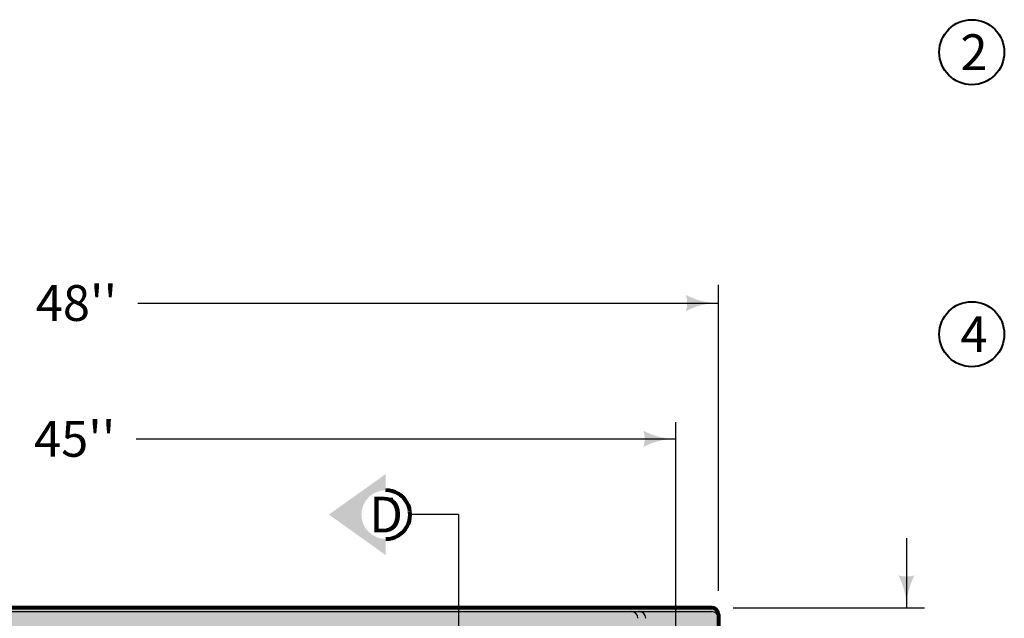
# Model space of a CAD drawing. Units: feet. Extents: x -2137151 to -2126816, y -2138504 to -2136494.
# Drawn here: x -2131841 to -2131236, y -2136955 to -2136587 of the extents above; entities that cross this region are included whole.
import ezdxf
from ezdxf.enums import TextEntityAlignment as Align

# ---------------------------------------------------------------- set-up
doc = ezdxf.new("R2010")
doc.units = ezdxf.units.FT
doc.header["$MEASUREMENT"] = 0
doc.layers.add('dsnCellElements', color=7, linetype='Continuous', lineweight=0)
doc.layers.add('Level 1', color=7, linetype='Continuous', lineweight=0)
doc.styles.add('Style-arial', font='arial.shx')
doc.styles.add('Style-ROAD_DESIGN_GENERAL', font='ROAD_DESIGN_GENERAL.shx')

# ---------------------------------------------------------------- blocks, each defined once
blk = doc.blocks.new('LT_16')
at = {"linetype": 'Continuous', "lineweight": 30}
blk.add_hatch(color=140, dxfattribs=at).paths.add_polyline_path([(-2, 0.5, -0.156), (-2, -0.5, -0.123106), (0, 0, -0.123106)])
blk = doc.blocks.new('LT_18')
at = {"layer": 'Level 1', "linetype": 'Continuous', "lineweight": 30}
blk.add_hatch(color=140, dxfattribs=at).paths.add_polyline_path([(-2, 0.5, -0.156), (-2, -0.5, -0.123106), (0, 0, -0.123106)])
blk = doc.blocks.new('SECA_1')
at = {"layer": 'dsnCellElements', "linetype": 'Continuous', "lineweight": 30}
blk.add_hatch(color=200, dxfattribs=at).paths.add_polyline_path([(15, 15, -0.999986), (15, -15), (15, -15), (15, -25), (50, 0), (15, 25), (15, 15)], is_closed=False)
at = {"layer": 'dsnCellElements', "color": 200, "linetype": 'Continuous', "lineweight": 80}
blk.add_arc((15, 0), 15, 89.99917, 270.00083, dxfattribs=at)
at = {"layer": 'dsnCellElements', "color": 200, "linetype": 'Continuous', "lineweight": 53, "style": 'Style-ROAD_DESIGN_GENERAL', "width": 0.8}
blk.add_attdef('SECA_1_17469', text='', height=15, dxfattribs=at).set_placement((15, 0), align=Align.MIDDLE_CENTER)

msp = doc.modelspace()

# ---------------------------------------------------------------- hatches: boundary and pattern name
at = {"layer": 'Level 1', "linetype": 'Continuous', "lineweight": 40}
h = msp.add_hatch(color=9, dxfattribs=at)
edge = h.paths.add_edge_path()
edge.add_ellipse((-2131415.68, -2136952.65), major_axis=(0, 4.17), ratio=0.990034, start_angle=270, end_angle=360)
edge.add_line((-2131415.68, -2136948.48), (-2132199.46, -2136948.48))
edge.add_ellipse((-2132199.46, -2136952.65), major_axis=(0, 4.17), ratio=0.990034, start_angle=0, end_angle=90)
edge.add_line((-2132203.58, -2136952.65), (-2132203.58, -2136962.79))
edge.add_line((-2132203.58, -2136962.79), (-2132203.58, -2137384.17))
edge.add_line((-2132203.58, -2137384.17), (-2132203.58, -2137386.73))
edge.add_line((-2132203.58, -2137386.73), (-2132203.58, -2137394.32))
edge.add_ellipse((-2132199.46, -2137394.32), major_axis=(0, 4.17), ratio=0.990034, start_angle=90, end_angle=180)
edge.add_line((-2132199.46, -2137398.48), (-2131415.68, -2137398.48))
edge.add_ellipse((-2131415.68, -2137394.32), major_axis=(0, 4.17), ratio=0.990034, start_angle=180, end_angle=270)
edge.add_line((-2131411.55, -2137394.32), (-2131411.55, -2137386.73))
edge.add_line((-2131411.55, -2137386.73), (-2131411.55, -2137384.17))
edge.add_line((-2131411.55, -2137384.17), (-2131411.55, -2136962.79))
edge.add_line((-2131411.55, -2136962.79), (-2131411.55, -2136952.65))
edge = h.paths.add_edge_path(flags=16)
edge.add_ellipse((-2131433.55, -2137323.48), major_axis=(0, 5.21), ratio=0.990034, start_angle=0, end_angle=360)
edge = h.paths.add_edge_path(flags=16)
edge.add_ellipse((-2131433.55, -2137223.48), major_axis=(0, 5.21), ratio=0.990034, start_angle=0, end_angle=360)
edge = h.paths.add_edge_path(flags=16)
edge.add_ellipse((-2131437.68, -2137123.48), major_axis=(0, 5.21), ratio=0.990034, start_angle=0, end_angle=360)
edge = h.paths.add_edge_path(flags=16)
edge.add_ellipse((-2131437.68, -2137023.48), major_axis=(0, 5.21), ratio=0.990034, start_angle=0, end_angle=360)
edge = h.paths.add_edge_path(flags=16)
edge.add_ellipse((-2132178.83, -2137323.48), major_axis=(0, 5.21), ratio=0.990034, start_angle=0, end_angle=360)
edge = h.paths.add_edge_path(flags=16)
edge.add_ellipse((-2132178.83, -2137223.48), major_axis=(0, 5.21), ratio=0.990034, start_angle=0, end_angle=360)
edge = h.paths.add_edge_path(flags=16)
edge.add_ellipse((-2132182.96, -2137123.48), major_axis=(0, 5.21), ratio=0.990034, start_angle=0, end_angle=360)
edge = h.paths.add_edge_path(flags=16)
edge.add_ellipse((-2132182.96, -2137023.48), major_axis=(0, 5.21), ratio=0.990034, start_angle=0, end_angle=360)
edge = h.paths.add_edge_path(flags=16)
edge.add_ellipse((-2131477.89, -2137376.43), major_axis=(0, 4.17), ratio=1, start_angle=180, end_angle=270, ccw=False)
edge.add_line((-2131477.89, -2137380.59), (-2132136.22, -2137380.59))
edge.add_ellipse((-2132136.22, -2137376.43), major_axis=(0, 4.17), ratio=1, start_angle=90, end_angle=180, ccw=False)
edge.add_line((-2132140.39, -2137376.43), (-2132140.37, -2136970.02))
edge.add_ellipse((-2132136.2, -2136970.02), major_axis=(0, 4.17), ratio=1, start_angle=0, end_angle=90, ccw=False)
edge.add_line((-2132136.2, -2136965.85), (-2131477.87, -2136965.81))
edge.add_ellipse((-2131477.87, -2136969.97), major_axis=(0, 4.17), ratio=1, start_angle=270, end_angle=360, ccw=False)
edge.add_line((-2131473.7, -2136969.97), (-2131473.72, -2137376.43))

# ---------------------------------------------------------------- linework, layer by layer
at = {"color": 140, "linetype": 'Continuous', "lineweight": 30}
for p, q in [((-2131411.55, -2136937.96), (-2131411.55, -2136749.72)), ((-2131768.69, -2136761), (-2131411.57, -2136761)), ((-2131437.68, -2137011.61), (-2131437.68, -2136834.25)), ((-2131769.74, -2136844.57), (-2131437.68, -2136844.57)), ((-2131295.85, -2136905.56), (-2131295.85, -2136948.48)), ((-2131402.48, -2136948.48), (-2131284.85, -2136948.48))]:
    msp.add_line(p, q, dxfattribs=at)
at = {"color": 200, "linetype": 'Continuous', "lineweight": 30}
for q in [(-2131601.17, -2136891.15), (-2131571.47, -2137460.61)]:
    msp.add_line((-2131571.47, -2136891.15), q, dxfattribs=at)
at = {"color": 7, "linetype": 'Continuous', "lineweight": 80}
for p, q in [((-2131415.68, -2136948.48), (-2132199.46, -2136948.48)), ((-2131411.55, -2136952.65), (-2131411.55, -2137386.73))]:
    msp.add_line(p, q, dxfattribs=at)
at = {"color": 7, "linetype": 'Continuous', "lineweight": 30}
for p, q in [((-2132147.89, -2136950.78), (-2131467.24, -2136950.78)), ((-2131467.24, -2136950.78), (-2131415.68, -2136950.78))]:
    msp.add_line(p, q, dxfattribs=at)
at = {"color": 7, "linetype": 'Continuous', "lineweight": 0}
msp.add_line((-2131411.55, -2136952.65), (-2131411.55, -2136962.79), dxfattribs=at)
at = {"color": 7, "linetype": 'Continuous', "lineweight": 30}
for centre in [(-2131465.18, -2136954.95), (-2131460.36, -2136954.95), (-2131415.68, -2136954.95)]:
    msp.add_ellipse(centre, major_axis=(0, 4.17), ratio=0.990034, start_param=4.712389, end_param=6.283185, dxfattribs=at)
at = {"color": 7, "linetype": 'Continuous', "lineweight": 80}
msp.add_ellipse((-2131415.68, -2136952.65), major_axis=(0, 4.17), ratio=0.990034, start_param=4.712389, end_param=6.283185, dxfattribs=at)
at = {"layer": 'Level 1', "color": 6, "linetype": 'Continuous', "lineweight": 40}
for centre in [(-2131255.65, -2136606.71), (-2131255.65, -2136780.21)]:
    msp.add_circle(centre, 20, dxfattribs=at)

# ---------------------------------------------------------------- block references
at = {"color": 140, "linetype": 'Continuous', "lineweight": 30, "xscale": 10, "yscale": 10, "zscale": 10}
msp.add_blockref('LT_16', (-2131437.68, -2136844.57), dxfattribs=at)
at = {"color": 140, "linetype": 'Continuous', "lineweight": 30, "xscale": 9.999999999999998, "yscale": 9.999999999999998, "zscale": 9.999999999999998, "rotation": 270}
msp.add_blockref('LT_16', (-2131295.85, -2136948.48), dxfattribs=at)
at = {"layer": 'dsnCellElements', "color": 200, "linetype": 'Continuous', "lineweight": 80, "rotation": 180}
msp.add_blockref('SECA_1', (-2131601.17, -2136891.15), dxfattribs=at).add_auto_attribs({'SECA_1_17469': '_'})
at = {"layer": 'Level 1', "color": 140, "linetype": 'Continuous', "lineweight": 30, "xscale": 10, "yscale": 10, "zscale": 10}
msp.add_blockref('LT_18', (-2131411.54, -2136761), dxfattribs=at)

# ---------------------------------------------------------------- texts
at = {"color": 140, "linetype": 'Continuous', "lineweight": 40, "style": 'Style-arial'}
for s, p in [("48''", (-2131806.5, -2136761)), ("45''", (-2131807.56, -2136844.57))]:
    msp.add_text(s, height=22, dxfattribs=at).set_placement(p, align=Align.MIDDLE_CENTER)
at = {"layer": 'Level 1', "color": 6, "linetype": 'Continuous', "lineweight": 40, "style": 'Style-arial'}
for s, p in [('2', (-2131254.3, -2136606.71)), ('4', (-2131254.3, -2136780.21))]:
    msp.add_text(s, height=22, dxfattribs=at).set_placement(p, align=Align.MIDDLE_CENTER)
at = {"layer": 'Level 1', "color": 200, "linetype": 'Continuous', "lineweight": 40, "style": 'Style-arial'}
msp.add_text('D', height=22, dxfattribs=at).set_placement((-2131626.3, -2136880.15), align=Align.TOP_LEFT)

doc.saveas('drawing.dxf')
